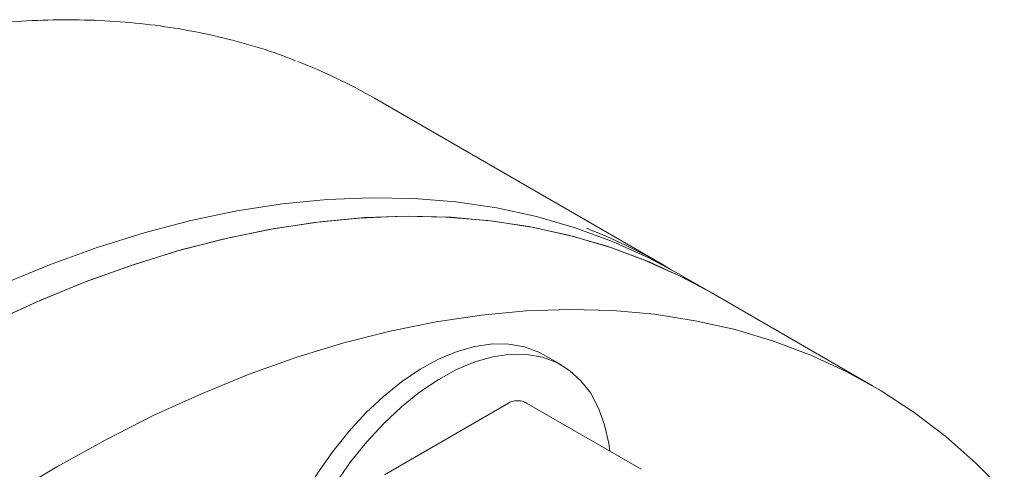
# Model space of a CAD drawing. Units: inches. Extents: x 11 to 392, y 3 to 256.
# Drawn here: x 272 to 276, y 153 to 155 of the extents above; entities that cross this region are included whole.
import ezdxf

# ---------------------------------------------------------------- set-up
doc = ezdxf.new("R2010")
doc.units = ezdxf.units.IN
doc.header["$LTSCALE"] = 24
doc.header["$MEASUREMENT"] = 0

msp = doc.modelspace()

# ---------------------------------------------------------------- linework, layer by layer
at = {"color": 7, "linetype": 'Continuous', "lineweight": 15}
for p, q in [((274.8229, 153.9257), (273.4592, 154.7129)), ((275.0502, 153.7945), (274.8986, 153.8819)), ((275.8137, 153.3537), (275.0502, 153.7945)), ((274.3438, 153.4519), (274.2589, 153.5009)), ((274.0923, 153.2726), (273.5058, 152.9341)), ((274.7198, 152.9598), (274.178, 153.2726))]:
    msp.add_line(p, q, dxfattribs=at)
at = {"color": 7, "linetype": 'Continuous', "lineweight": 15, "flags": 128}
for points in [[(271.6971, 153.8327), (271.9233, 153.9261), (272.148, 154.0077), (272.3707, 154.0774), (272.5911, 154.135), (272.8087, 154.1804), (273.0233, 154.2136), (273.2344, 154.2345), (273.4416, 154.2431), (273.6446, 154.2393), (273.8431, 154.2231), (274.0366, 154.1946), (274.2249, 154.1539), (274.4076, 154.101), (274.5844, 154.0359), (274.755, 153.9589), (274.8986, 153.8819)], [(275.0502, 153.7945), (274.9274, 153.8609), (274.7576, 153.9395), (274.5816, 154.006), (274.3996, 154.0605), (274.212, 154.1027), (274.0191, 154.1327), (273.8212, 154.1504), (273.6187, 154.1558), (273.412, 154.1488), (273.2014, 154.1294), (272.9872, 154.0978), (272.77, 154.0539), (272.5499, 153.9978), (272.3275, 153.9296), (272.103, 153.8495), (271.877, 153.7575), (271.6498, 153.654), (271.4218, 153.5389), (271.1933, 153.4125)], [(271.6213, 153.6402), (271.8487, 153.7452), (272.0749, 153.8386), (272.2995, 153.9202), (272.5222, 153.9899), (272.7426, 154.0475), (272.9602, 154.0929), (273.1748, 154.1261), (273.3859, 154.147), (273.5931, 154.1556), (273.7962, 154.1518), (273.9946, 154.1356), (274.1882, 154.1072), (274.3765, 154.0664), (274.5592, 154.0135), (274.736, 153.9484), (274.9065, 153.8714), (275.0502, 153.7945)], [(271.9569, 152.9718), (272.1853, 153.0981), (272.4133, 153.2132), (272.6406, 153.3168), (272.8666, 153.4087), (273.091, 153.4888), (273.3134, 153.557), (273.5335, 153.6131), (273.7508, 153.657), (273.9649, 153.6886), (274.1756, 153.708), (274.3823, 153.715), (274.5848, 153.7096), (274.7826, 153.692), (274.9755, 153.662), (275.1632, 153.6197), (275.3451, 153.5652), (275.5212, 153.4987), (275.691, 153.4202), (275.8542, 153.3298), (276.0106, 153.2278), (276.1599, 153.1142), (276.3018, 152.9894), (276.4361, 152.8535)], [(274.2589, 153.5009), (274.2352, 153.5134), (274.1676, 153.5387), (274.0942, 153.5517), (274.016, 153.5523), (273.9339, 153.5404), (273.849, 153.5162), (273.7621, 153.48), (273.6745, 153.4322), (273.5872, 153.3734), (273.5012, 153.3043), (273.4175, 153.2258), (273.3373, 153.1388), (273.2614, 153.0444), (273.1907, 152.9437), (273.1263, 152.8379), (273.0687, 152.7284), (273.0188, 152.6164), (272.977, 152.5033), (272.9441, 152.3905), (272.9202, 152.2793), (272.9058, 152.1712), (272.901, 152.0673)], [(274.5708, 153.0459), (274.5659, 153.0817), (274.5468, 153.1694), (274.5183, 153.2487), (274.4809, 153.3187), (274.435, 153.3784), (274.3812, 153.4272), (274.3201, 153.4645), (274.2524, 153.4897), (274.1791, 153.5027), (274.1008, 153.5033), (274.0188, 153.4914), (273.9338, 153.4672), (273.847, 153.431), (273.7594, 153.3832), (273.672, 153.3244), (273.586, 153.2554), (273.5024, 153.1768), (273.4221, 153.0899), (273.3462, 152.9954), (273.2756, 152.8947)], [(271.7285, 152.8344), (271.9569, 152.9718)]]:
    msp.add_lwpolyline(points, dxfattribs=at)
at = {"color": 7, "linetype": 'Continuous', "lineweight": 15}
for centre, radius, start, end in [((272.1656, 152.4712), 2.5882, 60.013, 68.9297), ((273.5298, 151.6851), 2.5869, 59.041, 68.9155)]:
    msp.add_arc(centre, radius, start, end, dxfattribs=at)
for points, knots in [([(273.0855, 154.8899), (273.0661, 154.8978), (272.9909, 154.9283), (272.8543, 154.9704), (272.676, 155.0159), (272.4924, 155.0496), (272.3044, 155.0723), (272.112, 155.0839), (271.9156, 155.0842), (271.7155, 155.0734), (271.5119, 155.0512), (271.3054, 155.0179), (271.0961, 154.9735), (270.8845, 154.9179), (270.6708, 154.8514), (270.4555, 154.774), (270.2389, 154.6859), (270.0213, 154.5872), (269.8032, 154.478), (269.5848, 154.3586), (269.3664, 154.2292), (269.1485, 154.09), (268.9314, 153.9411), (268.7154, 153.783), (268.5009, 153.6157), (268.2881, 153.4396), (268.0775, 153.255), (267.8693, 153.0622), (267.6639, 152.8614), (267.4615, 152.653), (267.2626, 152.4374), (267.0673, 152.2148), (266.8761, 151.9856), (266.6892, 151.7502), (266.5069, 151.5089), (266.3294, 151.2622), (266.1571, 151.0104), (265.9903, 150.7539), (265.8291, 150.4931), (265.6739, 150.2285), (265.5248, 149.9603), (265.3822, 149.6892), (265.2462, 149.4154), (265.1171, 149.1395), (264.9951, 148.8618), (264.8803, 148.5828), (264.7729, 148.3029), (264.6732, 148.0226), (264.5812, 147.7423), (264.4971, 147.4624), (264.4211, 147.1834), (264.3533, 146.9057), (264.2938, 146.6297), (264.2426, 146.3559), (264.2, 146.0847), (264.1659, 145.8166), (264.1404, 145.5518), (264.1236, 145.291), (264.1155, 145.0344), (264.1161, 144.7825), (264.1255, 144.5356), (264.1436, 144.2942), (264.1704, 144.0587), (264.206, 143.8294), (264.2502, 143.6067), (264.303, 143.391), (264.3643, 143.1827), (264.434, 142.982), (264.5121, 142.7893), (264.5983, 142.605), (264.6926, 142.4294), (264.7947, 142.2627), (264.9045, 142.1053), (265.0219, 141.9574), (265.1463, 141.819), (265.2785, 141.6917), (265.3726, 141.6079), (265.4245, 141.5695), (265.428, 141.5669)], [0, 0, 0, 0, 0.0046157, 0.0178975, 0.0311912, 0.0445009, 0.0578289, 0.0711766, 0.0845445, 0.0979316, 0.1113364, 0.1247573, 0.1381917, 0.1516373, 0.1650919, 0.1785534, 0.1920197, 0.2054897, 0.2189616, 0.2324344, 0.2459073, 0.2593795, 0.2728503, 0.2863197, 0.2997875, 0.3132535, 0.3267176, 0.3401799, 0.3536403, 0.3670991, 0.3805563, 0.3940121, 0.4074665, 0.4209197, 0.434372, 0.4478235, 0.4612742, 0.4747245, 0.4881744, 0.5016241, 0.5150739, 0.5285237, 0.5419739, 0.5554246, 0.5688759, 0.5823279, 0.595781, 0.6092353, 0.6226909, 0.636148, 0.6496067, 0.6630672, 0.6765296, 0.689994, 0.7034605, 0.7169292, 0.7304, 0.7438729, 0.7573477, 0.7708243, 0.7843022, 0.7977809, 0.8112596, 0.8247373, 0.8382126, 0.8516842, 0.8651504, 0.8786089, 0.8920576, 0.9054941, 0.918916, 0.9323208, 0.9457068, 0.9590725, 0.9724175, 0.9857422, 0.9990487, 1, 1, 1, 1]), ([(274.1779, 153.2724), (274.1767, 153.2732), (274.1683, 153.2786), (274.1491, 153.2843), (274.1212, 153.284), (274.1004, 153.2794), (274.0925, 153.2726), (274.0923, 153.2725)], [0, 0, 0, 0, 0.048124, 0.3344, 0.650366, 0.992167, 1, 1, 1, 1])]:
    msp.add_open_spline(points, degree=3, knots=knots, dxfattribs=at)

doc.saveas('drawing.dxf')
